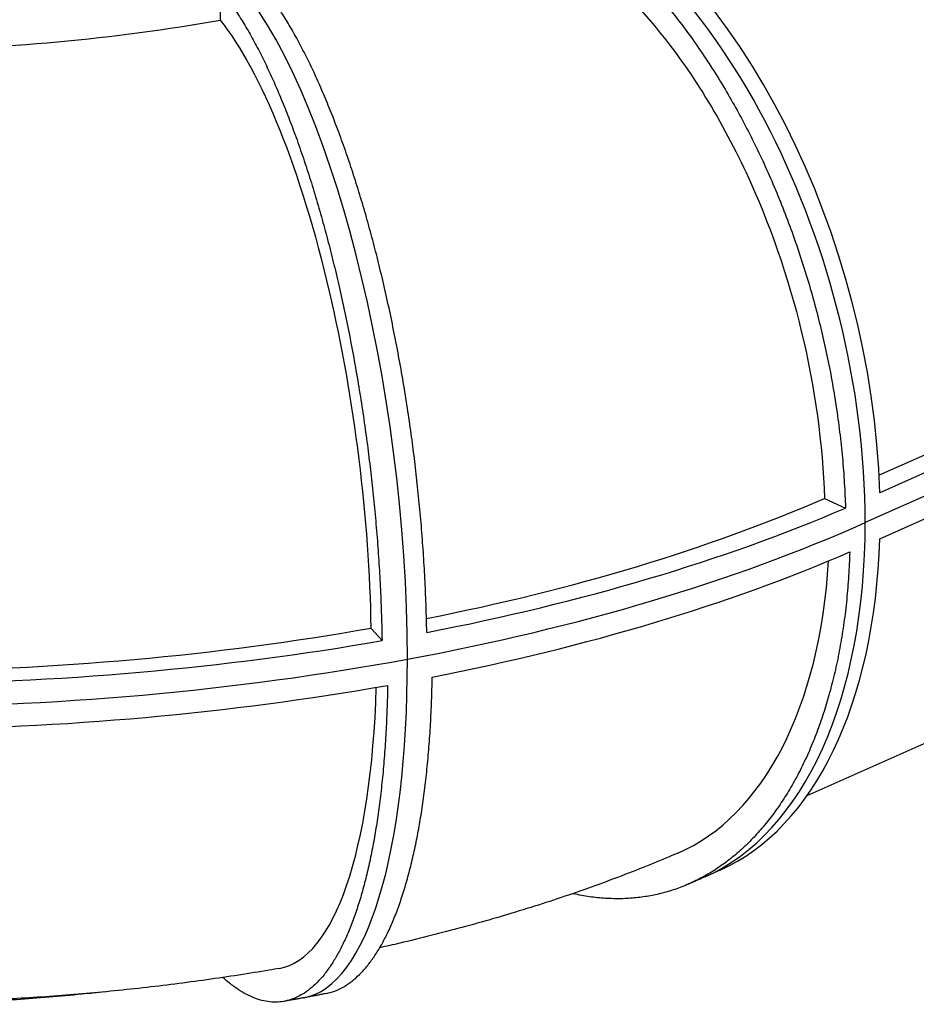
# Model space of a CAD drawing. Extents: x 35865 to 53975, y -4825 to 4687.
# Drawn here: x 49225 to 49951, y 339 to 1135 of the extents above; entities that cross this region are included whole.
import ezdxf

# ---------------------------------------------------------------- set-up
doc = ezdxf.new("R2010")
doc.units = 0
doc.header["$LTSCALE"] = 5
doc.layers.add('МАФЫ НАШИ', color=250, linetype='CONTINUOUS', lineweight=25)

# ---------------------------------------------------------------- blocks, each defined once
blk = doc.blocks.new('парапр6е')
at = {"layer": 'МАФЫ НАШИ', "color": 0, "linetype": 'Continuous', "lineweight": 25}
for p, q in [((49387.5, 1160.01), (49387.5, 1134.98)), ((50184.09, 884.2), (49920.86, 766.72)), ((50200.35, 876.94), (49921.44, 752.47)), ((50212.75, 863.75), (49909.6, 728.45)), ((50212.75, 863.75), (49909.6, 728.45)), ((49921.44, 715.31), (50200.34, 839.79)), ((49876.57, 748), (49893.61, 740.18)), ((49509.46, 643.06), (49518.5, 632.93)), ((50062.82, 596.79), (49862.35, 507.32)), ((49792.19, 447.3), (49780.06, 441.89))]:
    blk.add_line(p, q, dxfattribs=at)
for centre, major_axis, ratio, start_param, end_param in [((49950.83, 980.65), (-111.65, 410.87), 0.576674, 4.27202, 5.842816), ((49950.83, 980.65), (-111.65, 410.87), 0.576674, 4.27202, 5.842816), ((49938.7, 975.24), (-111.65, 410.87), 0.576674, 4.318332, 5.795988), ((49647.67, 845.35), (-111.65, 410.87), 0.576674, 4.27202, 5.842816), ((49647.67, 845.35), (-111.65, 410.87), 0.576674, 4.27202, 5.842816), ((49659.8, 850.76), (-111.65, 410.87), 0.576674, 4.318332, 5.795988), ((49397.31, 770.69), (-55.91, 427), 0.305065, 4.306979, 5.877775), ((49397.31, 770.69), (-55.91, 427), 0.305065, 4.306979, 5.877775), ((49101.99, 1454.95), (771.71, 0), 0.446302, -1.548572, -1.191816), ((49108.55, 1100.3), (-1101.35, 0), 0.446302, 1.987648, 2.342476), ((49101.99, 1107.37), (-1141.73, 0), 0.446302, 1.978516, 2.336919), ((49101.99, 1088.89), (1142.13, 0), 0.446302, -1.178097, -0.785398), ((49101.99, 1088.89), (-1142.13, 0), 0.446302, 1.963495, 2.356194), ((49647.67, 845.35), (-111.65, 410.87), 0.576674, 3.231126, 4.27202), ((49647.67, 845.35), (-111.65, 410.87), 0.576674, 3.231126, 4.27202), ((49659.8, 850.76), (-111.65, 410.87), 0.576674, 3.231126, 4.225192), ((49101.99, 1070.41), (-1141.73, 0), 0.446302, 1.982771, 2.341174), ((49635.41, 840), (-104.67, 385.19), 0.576674, 3.223172, 4.182707), ((49101.99, 1099.72), (-1101.35, 0), 0.446302, 1.586368, 1.949777), ((49101.99, 1107.37), (-1141.73, 0), 0.446302, 1.585817, 1.94422), ((49101.99, 1088.89), (-1142.13, 0), 0.446302, 1.570796, 1.963495), ((49101.99, 1088.89), (-1142.13, 0), 0.446302, 1.570796, 1.963495), ((49397.31, 770.69), (-55.91, 427), 0.305065, 3.157656, 4.306979), ((49397.31, 770.69), (-55.91, 427), 0.305065, 3.157656, 4.306979), ((49101.99, 1070.41), (-1141.73, 0), 0.446302, 1.590072, 1.948475), ((49381.39, 767.84), (-52.41, 400.31), 0.305065, 3.154714, 4.226861)]:
    blk.add_ellipse(centre, major_axis=major_axis, ratio=ratio, start_param=start_param, end_param=end_param, dxfattribs=at)
for points, knots in [([(49646.7, 1233.71), (49647.05, 1233.52), (49647.41, 1233.33), (49651.91, 1230.94), (49656.12, 1228.55), (49664.59, 1223.4), (49668.86, 1220.64), (49677.42, 1214.77), (49681.7, 1211.66), (49690.23, 1205.13), (49694.47, 1201.71), (49702.85, 1194.6), (49707, 1190.91), (49715.14, 1183.33), (49719.14, 1179.44), (49726.94, 1171.52), (49730.74, 1167.5), (49738.1, 1159.41), (49741.84, 1155.16), (49749.34, 1146.26), (49753.11, 1141.62), (49760.62, 1131.99), (49764.37, 1127.01), (49771.79, 1116.75), (49775.47, 1111.48), (49782.69, 1100.7), (49786.25, 1095.2), (49793.19, 1084.04), (49796.57, 1078.39), (49803.14, 1067.01), (49806.33, 1061.28), (49812.46, 1049.85), (49815.41, 1044.14), (49821.04, 1032.85), (49823.86, 1027), (49829.44, 1014.97), (49832.2, 1008.78), (49837.62, 996.15), (49840.27, 989.7), (49845.43, 976.61), (49847.94, 969.97), (49852.76, 956.59), (49855.09, 949.85), (49859.52, 936.34), (49861.64, 929.58), (49865.63, 916.13), (49867.52, 909.45), (49871.05, 896.24), (49872.7, 889.72), (49875.75, 876.94), (49877.22, 870.39), (49880.03, 857.05), (49881.36, 850.26), (49883.85, 836.54), (49885, 829.6), (49887.12, 815.68), (49888.07, 808.69), (49889.77, 794.74), (49890.51, 787.78), (49891.77, 773.99), (49892.28, 767.15), (49893.1, 753.68), (49893.4, 747.05), (49893.6, 740.43), (49893.6, 740.31), (49893.61, 740.18)], [1937.634468, 1937.634468, 1937.634468, 1937.634468, 1939.366083, 1939.366083, 1959.359835, 1959.359835, 1979.353587, 1979.353587, 1999.347339, 1999.347339, 2019.341091, 2019.341091, 2039.334842, 2039.334842, 2059.328594, 2059.328594, 2079.322346, 2079.322346, 2099.315647, 2099.315647, 2119.308948, 2119.308948, 2139.30225, 2139.30225, 2159.295551, 2159.295551, 2179.288852, 2179.288852, 2199.282153, 2199.282153, 2219.275454, 2219.275454, 2239.268755, 2239.268755, 2259.26178, 2259.26178, 2279.254804, 2279.254804, 2299.247828, 2299.247828, 2319.240852, 2319.240852, 2339.233876, 2339.233876, 2359.2269, 2359.2269, 2379.219924, 2379.219924, 2399.212949, 2399.212949, 2419.205815, 2419.205815, 2439.198681, 2439.198681, 2459.191548, 2459.191548, 2479.184414, 2479.184414, 2499.177281, 2499.177281, 2519.170147, 2519.170147, 2539.163014, 2539.163014, 2539.554949, 2539.554949, 2539.554949, 2539.554949]), ([(49646.7, 1208.68), (49678.19, 1191.83), (49709.07, 1165.77), (49766.15, 1098.19), (49791.8, 1057.3), (49832.08, 971), (49847.31, 927.24), (49868.94, 837.36), (49875.18, 791.91), (49876.57, 748)], [0, 0, 0, 0, 158.176485, 158.176485, 316.376998, 316.376998, 457.078153, 457.078153, 597.79081, 597.79081, 597.79081, 597.79081]), ([(49554.71, 639.58), (49554.71, 639.71), (49554.7, 639.84), (49554.59, 646.48), (49554.43, 653.15), (49553.98, 666.72), (49553.7, 673.63), (49553.01, 687.59), (49552.6, 694.65), (49551.67, 708.82), (49551.15, 715.94), (49549.99, 730.14), (49549.35, 737.23), (49547.99, 751.28), (49547.26, 758.25), (49545.71, 771.96), (49544.91, 778.7), (49543.23, 791.88), (49542.33, 798.62), (49540.39, 812.3), (49539.36, 819.24), (49537.16, 833.22), (49536, 840.26), (49533.57, 854.35), (49532.29, 861.4), (49529.64, 875.42), (49528.27, 882.39), (49525.44, 896.16), (49523.98, 902.97), (49521.01, 916.32), (49519.49, 922.87), (49516.43, 935.64), (49514.88, 941.87), (49511.79, 953.91), (49510.17, 960), (49506.81, 972.25), (49505.06, 978.4), (49501.45, 990.65), (49499.6, 996.76), (49495.79, 1008.83), (49493.84, 1014.81), (49489.87, 1026.54), (49487.86, 1032.3), (49483.78, 1043.54), (49481.72, 1049.03), (49477.6, 1059.65), (49475.53, 1064.79), (49471.41, 1074.68), (49469.36, 1079.43), (49465.32, 1088.5), (49463.24, 1093.03), (49458.95, 1101.98), (49456.76, 1106.4), (49452.29, 1115.06), (49450.01, 1119.3), (49445.41, 1127.53), (49443.08, 1131.51), (49438.41, 1139.17), (49436.05, 1142.85), (49431.36, 1149.85), (49429.01, 1153.18), (49424.36, 1159.45), (49422.05, 1162.4), (49419.73, 1165.21), (49419.69, 1165.26), (49419.64, 1165.32)], [19.600922, 19.600922, 19.600922, 19.600922, 19.992056, 19.992056, 39.984112, 39.984112, 59.976168, 59.976168, 79.968224, 79.968224, 99.96028, 99.96028, 119.952336, 119.952336, 139.944393, 139.944393, 159.936449, 159.936449, 179.929657, 179.929657, 199.922865, 199.922865, 219.916072, 219.916072, 239.90928, 239.90928, 259.902488, 259.902488, 279.895696, 279.895696, 299.888904, 299.888904, 319.882112, 319.882112, 339.877344, 339.877344, 359.872577, 359.872577, 379.867809, 379.867809, 399.863041, 399.863041, 419.858274, 419.858274, 439.853506, 439.853506, 459.848738, 459.848738, 479.843971, 479.843971, 499.842497, 499.842497, 519.841023, 519.841023, 539.839549, 539.839549, 559.838075, 559.838075, 579.836601, 579.836601, 599.835127, 599.835127, 619.833653, 619.833653, 620.231169, 620.231169, 620.231169, 620.231169]), ([(49387.5, 1160.01), (49387.69, 1159.77), (49387.88, 1159.53), (49390.27, 1156.53), (49392.5, 1153.57), (49397, 1147.27), (49399.26, 1143.92), (49403.8, 1136.89), (49406.07, 1133.2), (49410.6, 1125.52), (49412.85, 1121.52), (49417.3, 1113.27), (49419.5, 1109.02), (49423.82, 1100.33), (49425.94, 1095.89), (49430.08, 1086.92), (49432.09, 1082.38), (49436, 1073.29), (49437.98, 1068.53), (49441.96, 1058.61), (49443.96, 1053.46), (49447.95, 1042.81), (49449.94, 1037.32), (49453.87, 1026.05), (49455.82, 1020.28), (49459.66, 1008.52), (49461.54, 1002.54), (49465.22, 990.44), (49467.02, 984.32), (49470.51, 972.05), (49472.19, 965.89), (49475.45, 953.62), (49477.01, 947.52), (49480, 935.46), (49481.5, 929.23), (49484.46, 916.44), (49485.92, 909.88), (49488.79, 896.5), (49490.2, 889.69), (49492.94, 875.9), (49494.27, 868.92), (49496.83, 854.89), (49498.06, 847.83), (49500.42, 833.72), (49501.54, 826.68), (49503.66, 812.68), (49504.66, 805.74), (49506.53, 792.05), (49507.41, 785.31), (49509.02, 772.12), (49509.81, 765.36), (49511.3, 751.64), (49512, 744.67), (49513.32, 730.61), (49513.94, 723.52), (49515.06, 709.31), (49515.56, 702.19), (49516.46, 688.01), (49516.86, 680.95), (49517.52, 666.99), (49517.8, 660.08), (49518.23, 646.5), (49518.39, 639.82), (49518.5, 633.18), (49518.5, 633.06), (49518.5, 632.93)], [1937.634468, 1937.634468, 1937.634468, 1937.634468, 1939.366083, 1939.366083, 1959.359835, 1959.359835, 1979.353587, 1979.353587, 1999.347339, 1999.347339, 2019.341091, 2019.341091, 2039.334842, 2039.334842, 2059.328594, 2059.328594, 2079.322346, 2079.322346, 2099.315647, 2099.315647, 2119.308948, 2119.308948, 2139.30225, 2139.30225, 2159.295551, 2159.295551, 2179.288852, 2179.288852, 2199.282153, 2199.282153, 2219.275454, 2219.275454, 2239.268755, 2239.268755, 2259.26178, 2259.26178, 2279.254804, 2279.254804, 2299.247828, 2299.247828, 2319.240852, 2319.240852, 2339.233876, 2339.233876, 2359.2269, 2359.2269, 2379.219924, 2379.219924, 2399.212949, 2399.212949, 2419.205815, 2419.205815, 2439.198681, 2439.198681, 2459.191548, 2459.191548, 2479.184414, 2479.184414, 2499.177281, 2499.177281, 2519.170147, 2519.170147, 2539.163014, 2539.163014, 2539.554949, 2539.554949, 2539.554949, 2539.554949]), ([(49387.5, 1134.98), (49404.21, 1113.85), (49420.59, 1083.6), (49450.88, 1008.25), (49464.49, 963.88), (49485.86, 872.11), (49493.94, 826.28), (49505.42, 733.46), (49508.73, 687.16), (49509.46, 643.06)], [0, 0, 0, 0, 158.176485, 158.176485, 316.376998, 316.376998, 457.078153, 457.078153, 597.79081, 597.79081, 597.79081, 597.79081]), ([(49897.1, 704.73), (49897.1, 704.61), (49897.09, 704.48), (49896.89, 698.05), (49896.59, 691.69), (49895.76, 678.97), (49895.23, 672.6), (49893.96, 659.95), (49893.21, 653.67), (49891.49, 641.27), (49890.52, 635.15), (49888.38, 623.15), (49887.21, 617.27), (49884.68, 605.81), (49883.33, 600.24), (49880.48, 589.46), (49878.99, 584.25), (49875.9, 574.26), (49874.23, 569.24), (49870.65, 559.24), (49868.74, 554.27), (49864.68, 544.47), (49862.54, 539.63), (49858.04, 530.17), (49855.68, 525.55), (49850.79, 516.57), (49848.25, 512.21), (49843.01, 503.83), (49840.32, 499.79), (49834.83, 492.09), (49832.03, 488.42), (49826.38, 481.47), (49823.52, 478.19), (49817.8, 472.04), (49814.81, 469.02), (49808.59, 463.17), (49805.37, 460.35), (49798.7, 454.95), (49795.27, 452.39), (49788.23, 447.55), (49784.63, 445.29), (49777.3, 441.1), (49773.57, 439.17), (49766.05, 435.68), (49762.24, 434.11), (49754.62, 431.33), (49750.8, 430.13), (49743.19, 428.07), (49739.41, 427.21), (49731.94, 425.83), (49728.08, 425.28), (49720.17, 424.47), (49716.12, 424.22), (49707.86, 424.06), (49703.65, 424.15), (49695.15, 424.68), (49690.85, 425.12), (49682.2, 426.36), (49677.86, 427.16), (49673.3, 428.17), (49673.08, 428.22), (49672.87, 428.27)], [19.600922, 19.600922, 19.600922, 19.600922, 19.992056, 19.992056, 39.984112, 39.984112, 59.976168, 59.976168, 79.968224, 79.968224, 99.96028, 99.96028, 119.952336, 119.952336, 139.944393, 139.944393, 159.936449, 159.936449, 179.929657, 179.929657, 199.922865, 199.922865, 219.916072, 219.916072, 239.90928, 239.90928, 259.902488, 259.902488, 279.895696, 279.895696, 299.888904, 299.888904, 319.882112, 319.882112, 339.877344, 339.877344, 359.872577, 359.872577, 379.867809, 379.867809, 399.863041, 399.863041, 419.858274, 419.858274, 439.853506, 439.853506, 459.848738, 459.848738, 479.843971, 479.843971, 499.842497, 499.842497, 519.841023, 519.841023, 539.839549, 539.839549, 559.838075, 559.838075, 579.836601, 579.836601, 580.835924, 580.835924, 580.835924, 580.835924]), ([(49473.23, 347.43), (49473.9, 347.56), (49474.58, 347.71), (49477.38, 348.4), (49479.51, 349.1), (49483.77, 350.85), (49485.9, 351.92), (49490.11, 354.41), (49492.19, 355.84), (49496.29, 359.05), (49498.3, 360.83), (49502.23, 364.73), (49504.15, 366.84), (49507.88, 371.34), (49509.68, 373.73), (49513.16, 378.75), (49514.83, 381.37), (49518.03, 386.76), (49519.62, 389.66), (49522.79, 395.86), (49524.35, 399.15), (49527.42, 406.12), (49528.93, 409.79), (49531.85, 417.48), (49533.27, 421.5), (49536.01, 429.82), (49537.33, 434.14), (49539.84, 443), (49541.04, 447.55), (49543.31, 456.81), (49544.37, 461.53), (49546.38, 471.04), (49547.31, 475.84), (49549.04, 485.42), (49549.87, 490.43), (49551.46, 500.83), (49552.22, 506.23), (49553.63, 517.34), (49554.29, 523.07), (49555.48, 534.78), (49556.03, 540.77), (49556.99, 552.95), (49557.41, 559.13), (49558.12, 571.61), (49558.41, 577.91), (49558.88, 590.52), (49559.05, 596.84), (49559.16, 603.24), (49559.16, 603.37), (49559.16, 603.49)], [2092.96823, 2092.96823, 2092.96823, 2092.96823, 2099.315647, 2099.315647, 2119.308948, 2119.308948, 2139.30225, 2139.30225, 2159.295551, 2159.295551, 2179.288852, 2179.288852, 2199.282153, 2199.282153, 2219.275454, 2219.275454, 2239.268755, 2239.268755, 2259.26178, 2259.26178, 2279.254804, 2279.254804, 2299.247828, 2299.247828, 2319.240852, 2319.240852, 2339.233876, 2339.233876, 2359.2269, 2359.2269, 2379.219924, 2379.219924, 2399.212949, 2399.212949, 2419.205815, 2419.205815, 2439.198681, 2439.198681, 2459.191548, 2459.191548, 2479.184414, 2479.184414, 2499.177281, 2499.177281, 2519.170147, 2519.170147, 2539.163014, 2539.163014, 2539.554949, 2539.554949, 2539.554949, 2539.554949]), ([(49523.02, 596.77), (49523.02, 596.65), (49523.02, 596.52), (49522.91, 590.12), (49522.74, 583.8), (49522.29, 571.19), (49522.01, 564.9), (49521.32, 552.42), (49520.91, 546.24), (49519.98, 534.07), (49519.46, 528.09), (49518.3, 516.38), (49517.66, 510.66), (49516.3, 499.55), (49515.57, 494.16), (49514.03, 483.77), (49513.22, 478.77), (49511.54, 469.19), (49510.64, 464.4), (49508.7, 454.9), (49507.67, 450.19), (49505.48, 440.94), (49504.32, 436.4), (49501.88, 427.55), (49500.61, 423.25), (49497.96, 414.94), (49496.58, 410.93), (49493.75, 403.26), (49492.29, 399.6), (49489.32, 392.65), (49487.81, 389.36), (49484.74, 383.19), (49483.2, 380.3), (49480.1, 374.92), (49478.49, 372.31), (49475.12, 367.32), (49473.37, 364.94), (49469.77, 360.45), (49467.91, 358.36), (49464.1, 354.49), (49462.15, 352.71), (49458.18, 349.53), (49456.17, 348.11), (49452.09, 345.65), (49450.04, 344.6), (49445.91, 342.87), (49443.84, 342.18), (49439.73, 341.16), (49437.68, 340.83), (49433.64, 340.47), (49431.55, 340.44), (49427.27, 340.71), (49425.07, 341.02), (49420.6, 341.99), (49418.33, 342.65), (49413.72, 344.35), (49411.4, 345.38), (49406.72, 347.8), (49404.37, 349.19), (49399.67, 352.31), (49397.33, 354.03), (49393.24, 357.33), (49391.49, 358.83), (49389.76, 360.41)], [19.600922, 19.600922, 19.600922, 19.600922, 19.992056, 19.992056, 39.984112, 39.984112, 59.976168, 59.976168, 79.968224, 79.968224, 99.96028, 99.96028, 119.952336, 119.952336, 139.944393, 139.944393, 159.936449, 159.936449, 179.929657, 179.929657, 199.922865, 199.922865, 219.916072, 219.916072, 239.90928, 239.90928, 259.902488, 259.902488, 279.895696, 279.895696, 299.888904, 299.888904, 319.882112, 319.882112, 339.877344, 339.877344, 359.872577, 359.872577, 379.867809, 379.867809, 399.863041, 399.863041, 419.858274, 419.858274, 439.853506, 439.853506, 459.848738, 459.848738, 479.843971, 479.843971, 499.842497, 499.842497, 519.841023, 519.841023, 539.839549, 539.839549, 559.838075, 559.838075, 579.836601, 579.836601, 599.835127, 599.835127, 614.958261, 614.958261, 614.958261, 614.958261]), ([(49757.84, 461.01), (49755.54, 460.02), (49753.24, 459.04), (49744, 455.14), (49737.01, 452.27), (49722.04, 446.29), (49714.03, 443.19), (49697.94, 437.15), (49689.86, 434.21), (49673.64, 428.5), (49665.5, 425.73), (49649.16, 420.34), (49640.96, 417.72), (49624.52, 412.63), (49616.27, 410.17), (49599.71, 405.38), (49591.41, 403.06), (49574.76, 398.56), (49566.41, 396.39), (49549.66, 392.17), (49541.26, 390.13), (49527.45, 386.9), (49522.07, 385.67), (49516.66, 384.46)], [0, 0, 0, 0, 10.00006, 10.00006, 40.001689, 40.001689, 73.895738, 73.895738, 107.551025, 107.551025, 140.95147, 140.95147, 174.102048, 174.102048, 207.012343, 207.012343, 239.694775, 239.694775, 272.163371, 272.163371, 304.43291, 304.43291, 324.939556, 324.939556, 324.939556, 324.939556]), ([(49780.06, 441.89), (49779.13, 441.47), (49778.2, 441.06), (49776.35, 440.24), (49775.42, 439.83), (49773.55, 439.01), (49772.62, 438.6), (49770.76, 437.78), (49769.83, 437.38), (49767.96, 436.57), (49767.03, 436.17), (49766.09, 435.76)], [0.78539816, 0.78539816, 0.78539816, 0.78539816, 0.7889842, 0.7889842, 0.79257024, 0.79257024, 0.79615628, 0.79615628, 0.79974231, 0.79974231, 0.80332835, 0.80332835, 0.80332835, 0.80332835]), ([(49435.41, 367.77), (49432.69, 367.3), (49429.98, 366.83), (49419.11, 364.98), (49410.92, 363.65), (49394.11, 361.04), (49385.48, 359.76), (49368.19, 357.33), (49359.53, 356.17), (49342.18, 353.99), (49333.49, 352.96), (49316.09, 351.01), (49307.37, 350.1), (49289.92, 348.4), (49281.19, 347.61), (49263.69, 346.14), (49254.94, 345.47), (49237.41, 344.24), (49228.64, 343.69), (49211.08, 342.7), (49202.3, 342.27), (49184.72, 341.51), (49175.93, 341.19), (49158.33, 340.67), (49149.53, 340.47), (49134.62, 340.23), (49128.51, 340.16), (49122.39, 340.12)], [0, 0, 0, 0, 10.000082, 10.000082, 40.002303, 40.002303, 71.389917, 71.389917, 102.674877, 102.674877, 133.866024, 133.866024, 164.974167, 164.974167, 196.009615, 196.009615, 226.982223, 226.982223, 257.901456, 257.901456, 288.776437, 288.776437, 319.616006, 319.616006, 350.428775, 350.428775, 371.823476, 371.823476, 371.823476, 371.823476]), ([(49294.09, 348.81), (49287.91, 348.13), (49281.7, 347.48), (49266.58, 345.98), (49257.66, 345.17), (49239.95, 343.7), (49231.17, 343.05), (49213.86, 341.89), (49205.33, 341.39), (49188.65, 340.52), (49180.1, 340.14), (49162.69, 339.5), (49153.81, 339.24), (49137.41, 338.89), (49129.9, 338.78), (49122.36, 338.72)], [2788.303357, 2788.303357, 2788.303357, 2788.303357, 2808.6807, 2808.6807, 2838.068808, 2838.068808, 2867.456917, 2867.456917, 2896.845025, 2896.845025, 2926.186519, 2926.186519, 2955.528013, 2955.528013, 2979.814517, 2979.814517, 2979.814517, 2979.814517]), ([(49455.3, 344.02), (49454.22, 343.82), (49453.14, 343.62), (49450.97, 343.22), (49449.89, 343.03), (49447.72, 342.64), (49446.64, 342.44), (49444.47, 342.05), (49443.38, 341.86), (49441.21, 341.47), (49440.12, 341.28), (49439.04, 341.09)], [1.17809725, 1.17809725, 1.17809725, 1.17809725, 1.1818162, 1.1818162, 1.18553516, 1.18553516, 1.18925412, 1.18925412, 1.19297308, 1.19297308, 1.19669204, 1.19669204, 1.19669204, 1.19669204]), ([(49473.23, 347.43), (49472.04, 347.2), (49470.84, 346.97), (49468.46, 346.5), (49467.26, 346.27), (49464.87, 345.82), (49463.68, 345.59), (49461.29, 345.14), (49460.09, 344.91), (49457.7, 344.46), (49456.5, 344.24), (49455.3, 344.02)], [1.15751472, 1.15751472, 1.15751472, 1.15751472, 1.16163122, 1.16163122, 1.16574773, 1.16574773, 1.16986423, 1.16986423, 1.17398074, 1.17398074, 1.17809725, 1.17809725, 1.17809725, 1.17809725])]:
    blk.add_open_spline(points, degree=3, knots=knots, dxfattribs=at)

msp = doc.modelspace()

# ---------------------------------------------------------------- block references
at = {"layer": 'МАФЫ НАШИ'}
msp.add_blockref('парапр6е', (0, 0), dxfattribs=at)

doc.saveas('drawing.dxf')
